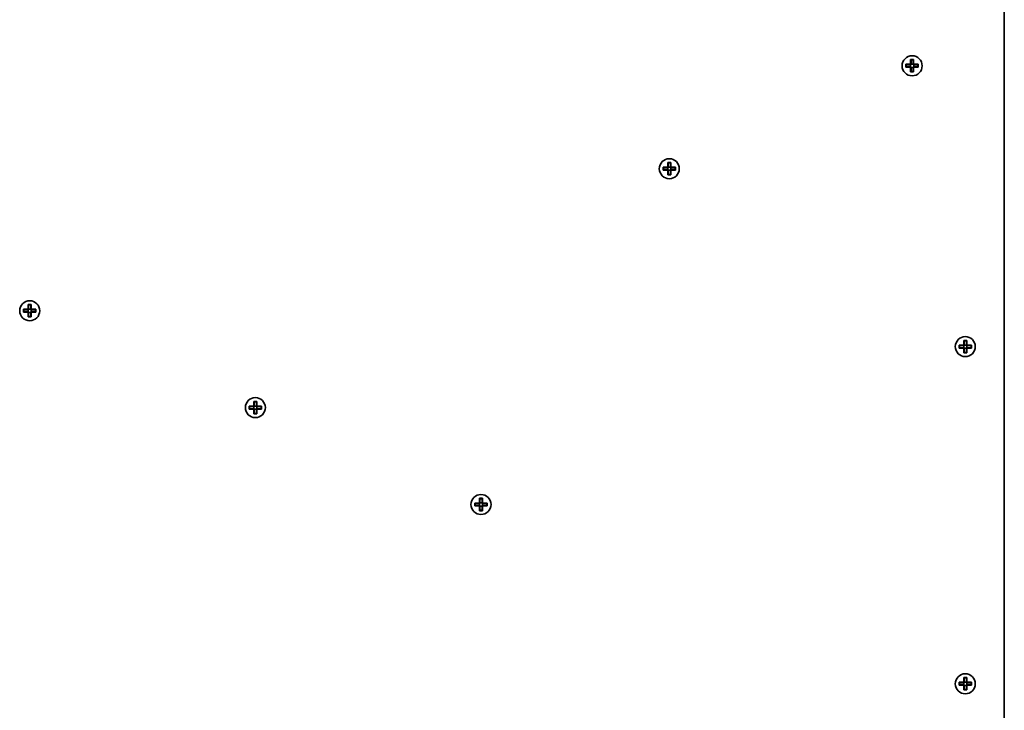
# Model space of a CAD drawing. Units: millimetres. Extents: x -5995 to 6194, y -5644 to 5967.
# Drawn here: x 963 to 1430, y -533 to -205 of the extents above; entities that cross this region are included whole.
import ezdxf

# ---------------------------------------------------------------- set-up
doc = ezdxf.new("R2010")
doc.units = ezdxf.units.MM
doc.layers.add('Widoczne (ISO)', color=7, linetype='Continuous', lineweight=35)

msp = doc.modelspace()

# ---------------------------------------------------------------- linework, layer by layer
at = {"layer": 'Widoczne (ISO)'}
for p, q in [((1430.43, -959.66), (1430.43, 592.46)), ((1383.75, -226.65), (1386, -226.65)), ((1383.75, -228.05), (1383.75, -226.65)), ((1386, -228.05), (1383.75, -228.05)), ((1386, -226.85), (1383.95, -226.85)), ((1383.95, -227.86), (1383.95, -226.85)), ((1383.95, -227.85), (1386, -227.85)), ((1385.95, -226.85), (1385.95, -227.85)), ((1386, -226.65), (1386, -224.41)), ((1386, -224.41), (1387.39, -224.41)), ((1386, -230.29), (1386, -228.05)), ((1386.2, -228.05), (1386.1, -227.95)), ((1386.19, -224.6), (1387.2, -224.6)), ((1386.2, -224.6), (1386.2, -226.65)), ((1386.2, -226.6), (1387.2, -226.6)), ((1386.2, -228.05), (1386.2, -230.1)), ((1386.2, -228.1), (1387.2, -228.1)), ((1387.2, -226.65), (1387.2, -224.6)), ((1387.2, -226.65), (1387.3, -226.75)), ((1387.2, -230.1), (1387.2, -228.05)), ((1387.39, -224.41), (1387.39, -226.65)), ((1387.39, -226.65), (1389.64, -226.65)), ((1389.64, -228.05), (1387.39, -228.05)), ((1387.39, -228.05), (1387.39, -230.29)), ((1389.45, -226.85), (1387.4, -226.85)), ((1387.4, -227.85), (1389.45, -227.85)), ((1387.45, -226.85), (1387.45, -227.85)), ((1389.45, -227.86), (1389.45, -226.85)), ((1389.64, -226.65), (1389.64, -228.05)), ((1387.39, -230.29), (1386, -230.29)), ((1386.19, -230.1), (1387.2, -230.1)), ((1268.59, -275.5), (1270.83, -275.5)), ((1268.59, -276.9), (1268.59, -275.5)), ((1270.83, -275.5), (1270.83, -273.26)), ((1270.83, -273.26), (1272.23, -273.26)), ((1271.02, -273.45), (1272.04, -273.45)), ((1271.03, -273.45), (1271.03, -275.5)), ((1271.03, -275.45), (1272.03, -275.45)), ((1272.03, -275.5), (1272.03, -273.45)), ((1272.03, -275.5), (1272.13, -275.6)), ((1272.23, -273.26), (1272.23, -275.5)), ((1272.23, -275.5), (1274.47, -275.5)), ((1274.47, -275.5), (1274.47, -276.9)), ((1270.83, -276.9), (1268.59, -276.9)), ((1268.78, -276.71), (1268.78, -275.69)), ((1270.83, -275.7), (1268.78, -275.7)), ((1268.78, -276.7), (1270.83, -276.7)), ((1270.78, -275.7), (1270.78, -276.7)), ((1270.83, -279.14), (1270.83, -276.9)), ((1272.23, -279.14), (1270.83, -279.14)), ((1271.03, -276.9), (1270.93, -276.8)), ((1271.02, -278.95), (1272.04, -278.95)), ((1271.03, -276.9), (1271.03, -278.95)), ((1271.03, -276.95), (1272.03, -276.95)), ((1272.03, -278.95), (1272.03, -276.9)), ((1274.28, -275.7), (1272.23, -275.7)), ((1272.23, -276.7), (1274.28, -276.7)), ((1274.47, -276.9), (1272.23, -276.9)), ((1272.23, -276.9), (1272.23, -279.14)), ((1272.28, -275.7), (1272.28, -276.7)), ((1274.28, -276.71), (1274.28, -275.69)), ((967.44, -342.9), (967.44, -340.66)), ((967.44, -340.66), (968.84, -340.66)), ((967.63, -340.85), (968.65, -340.85)), ((967.64, -340.85), (967.64, -342.9)), ((968.64, -342.9), (968.64, -340.85)), ((968.84, -340.66), (968.84, -342.9)), ((965.2, -342.9), (967.44, -342.9)), ((965.2, -344.3), (965.2, -342.9)), ((967.44, -344.3), (965.2, -344.3)), ((965.39, -344.11), (965.39, -343.09)), ((967.44, -343.1), (965.39, -343.1)), ((965.39, -344.1), (967.44, -344.1)), ((967.39, -343.1), (967.39, -344.1)), ((967.44, -346.54), (967.44, -344.3)), ((967.64, -344.3), (967.54, -344.2)), ((967.64, -342.85), (968.64, -342.85)), ((967.64, -344.3), (967.64, -346.35)), ((967.64, -344.35), (968.64, -344.35)), ((968.64, -342.9), (968.74, -343)), ((968.64, -346.35), (968.64, -344.3)), ((968.84, -342.9), (971.08, -342.9)), ((970.89, -343.1), (968.84, -343.1)), ((968.84, -344.1), (970.89, -344.1)), ((971.08, -344.3), (968.84, -344.3)), ((968.84, -344.3), (968.84, -346.54)), ((968.89, -343.1), (968.89, -344.1)), ((970.89, -344.11), (970.89, -343.09)), ((971.08, -342.9), (971.08, -344.3)), ((968.84, -346.54), (967.44, -346.54)), ((967.63, -346.35), (968.65, -346.35)), ((1411.23, -359.92), (1411.23, -357.68)), ((1411.23, -357.68), (1412.63, -357.68)), ((1411.42, -357.87), (1412.44, -357.87)), ((1411.43, -357.87), (1411.43, -359.92)), ((1412.43, -359.92), (1412.43, -357.87)), ((1412.63, -357.68), (1412.63, -359.92)), ((1408.99, -359.92), (1411.23, -359.92)), ((1408.99, -361.32), (1408.99, -359.92)), ((1411.23, -361.32), (1408.99, -361.32)), ((1409.18, -361.13), (1409.18, -360.11)), ((1411.23, -360.12), (1409.18, -360.12)), ((1409.18, -361.12), (1411.23, -361.12)), ((1411.18, -360.12), (1411.18, -361.12)), ((1411.23, -363.56), (1411.23, -361.32)), ((1412.63, -363.56), (1411.23, -363.56)), ((1411.43, -361.32), (1411.33, -361.22)), ((1411.42, -363.37), (1412.44, -363.37)), ((1411.43, -359.87), (1412.43, -359.87)), ((1411.43, -361.32), (1411.43, -363.37)), ((1411.43, -361.37), (1412.43, -361.37)), ((1412.43, -359.92), (1412.53, -360.02)), ((1412.43, -363.37), (1412.43, -361.32)), ((1412.63, -359.92), (1414.87, -359.92)), ((1414.68, -360.12), (1412.63, -360.12)), ((1412.63, -361.12), (1414.68, -361.12)), ((1414.87, -361.32), (1412.63, -361.32)), ((1412.63, -361.32), (1412.63, -363.56)), ((1412.68, -360.12), (1412.68, -361.12)), ((1414.68, -361.13), (1414.68, -360.11)), ((1414.87, -359.92), (1414.87, -361.32)), ((1074.47, -388.87), (1074.47, -386.63)), ((1074.47, -386.63), (1075.87, -386.63)), ((1074.66, -386.82), (1075.68, -386.82)), ((1074.67, -386.82), (1074.67, -388.87)), ((1075.67, -388.87), (1075.67, -386.82)), ((1075.87, -386.63), (1075.87, -388.87)), ((1072.23, -388.87), (1074.47, -388.87)), ((1072.23, -390.27), (1072.23, -388.87)), ((1074.47, -390.27), (1072.23, -390.27)), ((1072.42, -390.08), (1072.42, -389.06)), ((1074.47, -389.07), (1072.42, -389.07)), ((1072.42, -390.07), (1074.47, -390.07)), ((1074.42, -389.07), (1074.42, -390.07)), ((1074.47, -392.51), (1074.47, -390.27)), ((1074.67, -390.27), (1074.57, -390.17)), ((1074.67, -388.82), (1075.67, -388.82)), ((1074.67, -390.27), (1074.67, -392.32)), ((1074.67, -390.32), (1075.67, -390.32)), ((1075.67, -388.87), (1075.77, -388.97)), ((1075.67, -392.32), (1075.67, -390.27)), ((1075.87, -388.87), (1078.11, -388.87)), ((1077.92, -389.07), (1075.87, -389.07)), ((1075.87, -390.07), (1077.92, -390.07)), ((1078.11, -390.27), (1075.87, -390.27)), ((1075.87, -390.27), (1075.87, -392.51)), ((1075.92, -389.07), (1075.92, -390.07)), ((1077.92, -390.08), (1077.92, -389.06)), ((1078.11, -388.87), (1078.11, -390.27)), ((1075.87, -392.51), (1074.47, -392.51)), ((1074.66, -392.32), (1075.68, -392.32)), ((1181.5, -434.85), (1181.5, -432.61)), ((1181.5, -432.61), (1182.9, -432.61)), ((1181.69, -432.8), (1182.7, -432.8)), ((1181.7, -432.8), (1181.7, -434.85)), ((1182.7, -434.85), (1182.7, -432.8)), ((1182.9, -432.61), (1182.9, -434.85)), ((1179.26, -434.85), (1181.5, -434.85)), ((1179.26, -436.25), (1179.26, -434.85)), ((1181.5, -436.25), (1179.26, -436.25)), ((1179.45, -436.06), (1179.45, -435.04)), ((1181.5, -435.05), (1179.45, -435.05)), ((1179.45, -436.05), (1181.5, -436.05)), ((1181.45, -435.05), (1181.45, -436.05)), ((1181.5, -438.49), (1181.5, -436.25)), ((1182.9, -438.49), (1181.5, -438.49)), ((1181.7, -436.25), (1181.6, -436.15)), ((1181.69, -438.3), (1182.7, -438.3)), ((1181.7, -434.8), (1182.7, -434.8)), ((1181.7, -436.25), (1181.7, -438.3)), ((1181.7, -436.3), (1182.7, -436.3)), ((1182.7, -434.85), (1182.8, -434.95)), ((1182.7, -438.3), (1182.7, -436.25)), ((1182.9, -434.85), (1185.14, -434.85)), ((1184.95, -435.05), (1182.9, -435.05)), ((1182.9, -436.05), (1184.95, -436.05)), ((1185.14, -436.25), (1182.9, -436.25)), ((1182.9, -436.25), (1182.9, -438.49)), ((1182.95, -435.05), (1182.95, -436.05)), ((1184.95, -436.06), (1184.95, -435.04)), ((1185.14, -434.85), (1185.14, -436.25)), ((1411.23, -519.92), (1411.23, -517.68)), ((1411.23, -517.68), (1412.63, -517.68)), ((1411.42, -517.87), (1412.44, -517.87)), ((1411.43, -517.87), (1411.43, -519.92)), ((1412.43, -519.92), (1412.43, -517.87)), ((1412.63, -517.68), (1412.63, -519.92)), ((1408.99, -519.92), (1411.23, -519.92)), ((1408.99, -521.32), (1408.99, -519.92)), ((1411.23, -521.32), (1408.99, -521.32)), ((1409.18, -521.13), (1409.18, -520.11)), ((1411.23, -520.12), (1409.18, -520.12)), ((1409.18, -521.12), (1411.23, -521.12)), ((1411.18, -520.12), (1411.18, -521.12)), ((1411.23, -523.56), (1411.23, -521.32)), ((1411.43, -521.32), (1411.33, -521.22)), ((1411.43, -519.87), (1412.43, -519.87)), ((1411.43, -521.32), (1411.43, -523.37)), ((1411.43, -521.37), (1412.43, -521.37)), ((1412.43, -519.92), (1412.53, -520.02)), ((1412.43, -523.37), (1412.43, -521.32)), ((1412.63, -519.92), (1414.87, -519.92)), ((1414.68, -520.12), (1412.63, -520.12)), ((1412.63, -521.12), (1414.68, -521.12)), ((1414.87, -521.32), (1412.63, -521.32)), ((1412.63, -521.32), (1412.63, -523.56)), ((1412.68, -520.12), (1412.68, -521.12)), ((1414.68, -521.13), (1414.68, -520.11)), ((1414.87, -519.92), (1414.87, -521.32)), ((1412.63, -523.56), (1411.23, -523.56)), ((1411.42, -523.37), (1412.44, -523.37))]:
    msp.add_line(p, q, dxfattribs=at)
for centre in [(1386.7, -227.35), (1271.53, -276.2), (968.14, -343.6), (1411.93, -360.62), (1075.17, -389.57), (1182.2, -435.55), (1411.93, -520.62)]:
    msp.add_circle(centre, 4.75, dxfattribs=at)
for points in [[(1383.95, -226.85), (1383.88, -226.78), (1383.82, -226.72), (1383.75, -226.65)], [(1383.95, -227.86), (1383.88, -227.93), (1383.82, -227.99), (1383.75, -228.05)], [(1386.19, -224.6), (1386.12, -224.54), (1386.06, -224.48), (1386, -224.41)], [(1386, -226.65), (1386.03, -226.69), (1386.06, -226.72), (1386.1, -226.75)], [(1386, -228.05), (1386.03, -228.02), (1386.06, -227.99), (1386.1, -227.95)], [(1387.2, -224.6), (1387.27, -224.54), (1387.33, -224.48), (1387.39, -224.41)], [(1387.39, -226.65), (1387.36, -226.69), (1387.33, -226.72), (1387.3, -226.75)], [(1387.39, -228.05), (1387.36, -228.02), (1387.33, -227.99), (1387.3, -227.95)], [(1389.64, -226.65), (1389.57, -226.72), (1389.51, -226.78), (1389.45, -226.85)], [(1389.64, -228.05), (1389.57, -227.99), (1389.51, -227.93), (1389.45, -227.86)], [(1386, -230.29), (1386.06, -230.23), (1386.12, -230.17), (1386.19, -230.1)], [(1387.39, -230.29), (1387.33, -230.23), (1387.27, -230.17), (1387.2, -230.1)], [(1268.78, -275.69), (1268.72, -275.63), (1268.66, -275.57), (1268.59, -275.5)], [(1271.02, -273.45), (1270.96, -273.39), (1270.9, -273.33), (1270.83, -273.26)], [(1270.83, -275.5), (1270.87, -275.54), (1270.9, -275.57), (1270.93, -275.6)], [(1272.04, -273.45), (1272.11, -273.39), (1272.17, -273.33), (1272.23, -273.26)], [(1272.23, -275.5), (1272.2, -275.54), (1272.17, -275.57), (1272.13, -275.6)], [(1274.47, -275.5), (1274.41, -275.57), (1274.35, -275.63), (1274.28, -275.69)], [(1268.78, -276.71), (1268.72, -276.77), (1268.66, -276.84), (1268.59, -276.9)], [(1270.83, -276.9), (1270.87, -276.87), (1270.9, -276.84), (1270.93, -276.8)], [(1270.83, -279.14), (1270.9, -279.08), (1270.96, -279.02), (1271.02, -278.95)], [(1272.23, -279.14), (1272.17, -279.08), (1272.11, -279.02), (1272.04, -278.95)], [(1272.23, -276.9), (1272.2, -276.87), (1272.17, -276.84), (1272.13, -276.8)], [(1274.47, -276.9), (1274.41, -276.84), (1274.35, -276.77), (1274.28, -276.71)], [(967.63, -340.85), (967.57, -340.79), (967.5, -340.72), (967.44, -340.66)], [(968.65, -340.85), (968.71, -340.79), (968.78, -340.72), (968.84, -340.66)], [(965.39, -343.09), (965.33, -343.03), (965.26, -342.96), (965.2, -342.9)], [(965.39, -344.11), (965.33, -344.17), (965.26, -344.23), (965.2, -344.3)], [(967.44, -342.9), (967.47, -342.93), (967.51, -342.97), (967.54, -343)], [(967.44, -344.3), (967.47, -344.26), (967.51, -344.23), (967.54, -344.2)], [(968.84, -342.9), (968.81, -342.93), (968.77, -342.97), (968.74, -343)], [(968.84, -344.3), (968.81, -344.26), (968.77, -344.23), (968.74, -344.2)], [(971.08, -342.9), (971.02, -342.96), (970.95, -343.03), (970.89, -343.09)], [(971.08, -344.3), (971.02, -344.23), (970.95, -344.17), (970.89, -344.11)], [(967.44, -346.54), (967.5, -346.48), (967.57, -346.41), (967.63, -346.35)], [(968.84, -346.54), (968.78, -346.48), (968.71, -346.41), (968.65, -346.35)], [(1411.42, -357.87), (1411.35, -357.81), (1411.29, -357.74), (1411.23, -357.68)], [(1412.44, -357.87), (1412.5, -357.81), (1412.56, -357.74), (1412.63, -357.68)], [(1409.18, -360.11), (1409.11, -360.05), (1409.05, -359.98), (1408.99, -359.92)], [(1409.18, -361.13), (1409.11, -361.19), (1409.05, -361.26), (1408.99, -361.32)], [(1411.23, -359.92), (1411.26, -359.95), (1411.29, -359.99), (1411.33, -360.02)], [(1411.23, -361.32), (1411.26, -361.29), (1411.29, -361.25), (1411.33, -361.22)], [(1411.23, -363.56), (1411.29, -363.5), (1411.35, -363.43), (1411.42, -363.37)], [(1412.63, -363.56), (1412.56, -363.5), (1412.5, -363.43), (1412.44, -363.37)], [(1412.63, -359.92), (1412.59, -359.95), (1412.56, -359.99), (1412.53, -360.02)], [(1412.63, -361.32), (1412.59, -361.29), (1412.56, -361.25), (1412.53, -361.22)], [(1414.87, -359.92), (1414.8, -359.98), (1414.74, -360.05), (1414.68, -360.11)], [(1414.87, -361.32), (1414.8, -361.26), (1414.74, -361.19), (1414.68, -361.13)], [(1074.66, -386.82), (1074.6, -386.76), (1074.53, -386.7), (1074.47, -386.63)], [(1075.68, -386.82), (1075.74, -386.76), (1075.8, -386.7), (1075.87, -386.63)], [(1072.42, -389.06), (1072.35, -389), (1072.29, -388.94), (1072.23, -388.87)], [(1072.42, -390.08), (1072.35, -390.15), (1072.29, -390.21), (1072.23, -390.27)], [(1074.47, -388.87), (1074.5, -388.91), (1074.54, -388.94), (1074.57, -388.97)], [(1074.47, -390.27), (1074.5, -390.24), (1074.54, -390.21), (1074.57, -390.17)], [(1075.87, -388.87), (1075.83, -388.91), (1075.8, -388.94), (1075.77, -388.97)], [(1075.87, -390.27), (1075.83, -390.24), (1075.8, -390.21), (1075.77, -390.17)], [(1078.11, -388.87), (1078.04, -388.94), (1077.98, -389), (1077.92, -389.06)], [(1078.11, -390.27), (1078.04, -390.21), (1077.98, -390.15), (1077.92, -390.08)], [(1074.47, -392.51), (1074.53, -392.45), (1074.6, -392.39), (1074.66, -392.32)], [(1075.87, -392.51), (1075.8, -392.45), (1075.74, -392.39), (1075.68, -392.32)], [(1181.69, -432.8), (1181.62, -432.74), (1181.56, -432.67), (1181.5, -432.61)], [(1182.7, -432.8), (1182.77, -432.74), (1182.83, -432.67), (1182.9, -432.61)], [(1179.45, -435.04), (1179.38, -434.98), (1179.32, -434.91), (1179.26, -434.85)], [(1179.45, -436.06), (1179.38, -436.12), (1179.32, -436.18), (1179.26, -436.25)], [(1181.5, -434.85), (1181.53, -434.88), (1181.56, -434.92), (1181.6, -434.95)], [(1181.5, -436.25), (1181.53, -436.21), (1181.56, -436.18), (1181.6, -436.15)], [(1181.5, -438.49), (1181.56, -438.43), (1181.62, -438.36), (1181.69, -438.3)], [(1182.9, -438.49), (1182.83, -438.43), (1182.77, -438.36), (1182.7, -438.3)], [(1182.9, -434.85), (1182.86, -434.88), (1182.83, -434.92), (1182.8, -434.95)], [(1182.9, -436.25), (1182.86, -436.21), (1182.83, -436.18), (1182.8, -436.15)], [(1185.14, -434.85), (1185.07, -434.91), (1185.01, -434.98), (1184.95, -435.04)], [(1185.14, -436.25), (1185.07, -436.18), (1185.01, -436.12), (1184.95, -436.06)], [(1411.42, -517.87), (1411.35, -517.81), (1411.29, -517.74), (1411.23, -517.68)], [(1412.44, -517.87), (1412.5, -517.81), (1412.56, -517.74), (1412.63, -517.68)], [(1409.18, -520.11), (1409.11, -520.05), (1409.05, -519.98), (1408.99, -519.92)], [(1409.18, -521.13), (1409.11, -521.19), (1409.05, -521.26), (1408.99, -521.32)], [(1411.23, -519.92), (1411.26, -519.95), (1411.29, -519.99), (1411.33, -520.02)], [(1411.23, -521.32), (1411.26, -521.29), (1411.29, -521.25), (1411.33, -521.22)], [(1412.63, -519.92), (1412.59, -519.95), (1412.56, -519.99), (1412.53, -520.02)], [(1412.63, -521.32), (1412.59, -521.29), (1412.56, -521.25), (1412.53, -521.22)], [(1414.87, -519.92), (1414.8, -519.98), (1414.74, -520.05), (1414.68, -520.11)], [(1414.87, -521.32), (1414.8, -521.26), (1414.74, -521.19), (1414.68, -521.13)], [(1411.23, -523.56), (1411.29, -523.5), (1411.35, -523.43), (1411.42, -523.37)], [(1412.63, -523.56), (1412.56, -523.5), (1412.5, -523.43), (1412.44, -523.37)]]:
    msp.add_open_spline(points, degree=3, dxfattribs=at)
for points, weights in [([(1386.1, -226.75), (1386.04, -226.8), (1386, -226.85)], [0.999996436385, 0.999996409341, 1]), ([(1386, -227.85), (1386.04, -227.9), (1386.1, -227.95)], [1, 0.999996409341, 0.999996436384]), ([(1386.2, -226.65), (1386.15, -226.7), (1386.1, -226.75)], [1, 0.999996409343, 0.999996436386]), ([(1387.2, -228.05), (1387.24, -228), (1387.3, -227.95)], [1, 0.999996409343, 0.999996436386]), ([(1387.4, -226.85), (1387.35, -226.8), (1387.3, -226.75)], [1, 0.999996409341, 0.999996436384]), ([(1387.3, -227.95), (1387.35, -227.9), (1387.4, -227.85)], [0.999996436383, 0.99999640934, 1]), ([(1271.03, -275.5), (1270.98, -275.55), (1270.93, -275.6)], [1, 0.999996409343, 0.999996436386]), ([(1270.93, -275.6), (1270.88, -275.65), (1270.83, -275.7)], [0.999996436385, 0.999996409341, 1]), ([(1270.83, -276.7), (1270.88, -276.75), (1270.93, -276.8)], [1, 0.999996409341, 0.999996436384]), ([(1272.03, -276.9), (1272.08, -276.85), (1272.13, -276.8)], [1, 0.999996409343, 0.999996436386]), ([(1272.23, -275.7), (1272.18, -275.65), (1272.13, -275.6)], [1, 0.999996409341, 0.999996436384]), ([(1272.13, -276.8), (1272.18, -276.75), (1272.23, -276.7)], [0.999996436383, 0.99999640934, 1]), ([(967.54, -343), (967.49, -343.05), (967.44, -343.1)], [0.999996436385, 0.999996409341, 1]), ([(967.44, -344.1), (967.49, -344.15), (967.54, -344.2)], [1, 0.999996409341, 0.999996436384]), ([(967.64, -342.9), (967.59, -342.95), (967.54, -343)], [1, 0.999996409343, 0.999996436386]), ([(968.64, -344.3), (968.69, -344.25), (968.74, -344.2)], [1, 0.999996409343, 0.999996436386]), ([(968.84, -343.1), (968.79, -343.05), (968.74, -343)], [1, 0.999996409341, 0.999996436384]), ([(968.74, -344.2), (968.79, -344.15), (968.84, -344.1)], [0.999996436383, 0.99999640934, 1]), ([(1411.33, -360.02), (1411.28, -360.07), (1411.23, -360.12)], [0.999996436385, 0.999996409341, 1]), ([(1411.23, -361.12), (1411.28, -361.17), (1411.33, -361.22)], [1, 0.999996409341, 0.999996436384]), ([(1411.43, -359.92), (1411.38, -359.97), (1411.33, -360.02)], [1, 0.999996409343, 0.999996436386]), ([(1412.43, -361.32), (1412.48, -361.27), (1412.53, -361.22)], [1, 0.999996409343, 0.999996436386]), ([(1412.63, -360.12), (1412.58, -360.07), (1412.53, -360.02)], [1, 0.999996409341, 0.999996436384]), ([(1412.53, -361.22), (1412.58, -361.17), (1412.63, -361.12)], [0.999996436383, 0.99999640934, 1]), ([(1074.57, -388.97), (1074.52, -389.02), (1074.47, -389.07)], [0.999996436385, 0.999996409341, 1]), ([(1074.47, -390.07), (1074.52, -390.12), (1074.57, -390.17)], [1, 0.999996409341, 0.999996436384]), ([(1074.67, -388.87), (1074.62, -388.92), (1074.57, -388.97)], [1, 0.999996409343, 0.999996436386]), ([(1075.67, -390.27), (1075.72, -390.22), (1075.77, -390.17)], [1, 0.999996409343, 0.999996436386]), ([(1075.87, -389.07), (1075.82, -389.02), (1075.77, -388.97)], [1, 0.999996409341, 0.999996436384]), ([(1075.77, -390.17), (1075.82, -390.12), (1075.87, -390.07)], [0.999996436383, 0.99999640934, 1]), ([(1181.6, -434.95), (1181.55, -435), (1181.5, -435.05)], [0.999996436385, 0.999996409341, 1]), ([(1181.5, -436.05), (1181.55, -436.1), (1181.6, -436.15)], [1, 0.999996409341, 0.999996436384]), ([(1181.7, -434.85), (1181.65, -434.9), (1181.6, -434.95)], [1, 0.999996409343, 0.999996436386]), ([(1182.7, -436.25), (1182.75, -436.2), (1182.8, -436.15)], [1, 0.999996409343, 0.999996436386]), ([(1182.9, -435.05), (1182.85, -435), (1182.8, -434.95)], [1, 0.999996409341, 0.999996436384]), ([(1182.8, -436.15), (1182.85, -436.1), (1182.9, -436.05)], [0.999996436383, 0.99999640934, 1]), ([(1411.33, -520.02), (1411.28, -520.07), (1411.23, -520.12)], [0.999996436385, 0.999996409341, 1]), ([(1411.23, -521.12), (1411.28, -521.17), (1411.33, -521.22)], [1, 0.999996409341, 0.999996436384]), ([(1411.43, -519.92), (1411.38, -519.97), (1411.33, -520.02)], [1, 0.999996409343, 0.999996436386]), ([(1412.43, -521.32), (1412.48, -521.27), (1412.53, -521.22)], [1, 0.999996409343, 0.999996436386]), ([(1412.63, -520.12), (1412.58, -520.07), (1412.53, -520.02)], [1, 0.999996409341, 0.999996436384]), ([(1412.53, -521.22), (1412.58, -521.17), (1412.63, -521.12)], [0.999996436383, 0.99999640934, 1])]:
    msp.add_rational_spline(points, weights, degree=2, dxfattribs=at)

doc.saveas('drawing.dxf')
